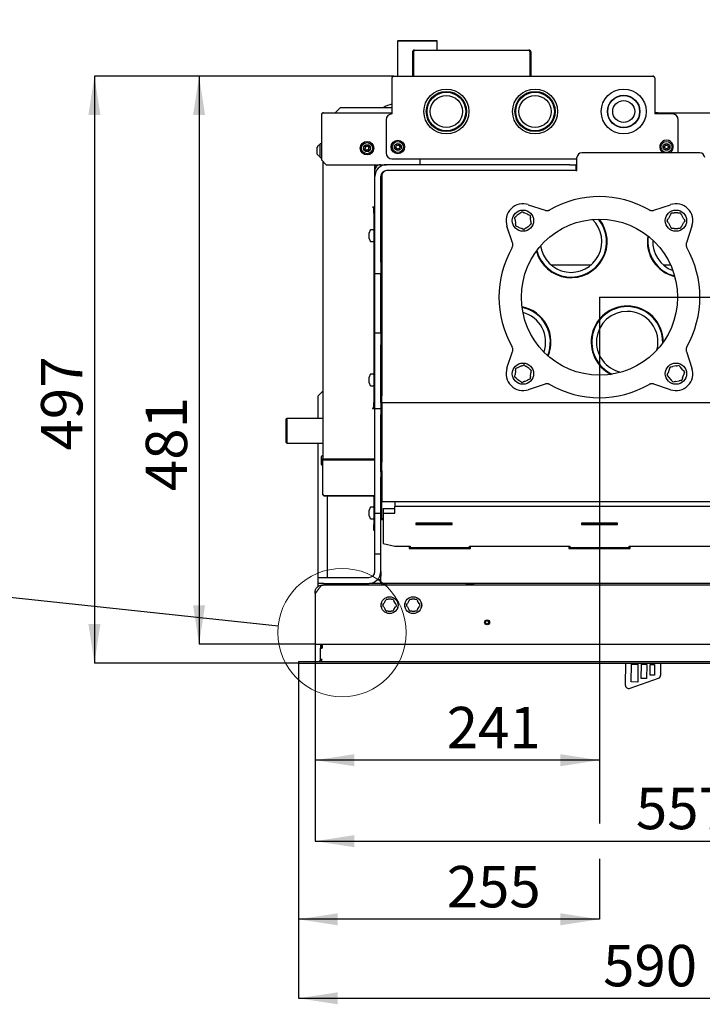
# Model space of a CAD drawing. Units: millimetres. Extents: x 14 to 197, y 12 to 291.
# Drawn here: x 86 to 144, y 19 to 103 of the extents above; entities that cross this region are included whole.
import ezdxf

# ---------------------------------------------------------------- set-up
doc = ezdxf.new("R2010")
doc.units = ezdxf.units.MM
doc.layers.add('SDFV', color=1, linetype='Continuous')
doc.styles.add('SLDTEXTSTYLE0', font='TXT', dxfattribs={"width": 0.605})
doc.dimstyles.new('SLDDIMSTYLE0', dxfattribs={"dimtxt": 3.5, "dimasz": 3.302, "dimexe": 0, "dimexo": 0.0625, "dimgap": 0.875, "dimtad": 1, "dimdec": 1, "dimlfac": 10, "dimrnd": 1e-09, "dimzin": 12, "dimdsep": 46, "dimtxsty": 'SLDTEXTSTYLE0', "dimsah": 1, "dimcen": 0.09, "dimadec": 0, "dimazin": 3, "dimtfac": 1, "dimtdec": 1, "dimtofl": 0, "dimtmove": 0, "dimatfit": 3, "dimfxl": 0, "dimfrac": 2, "dimtolj": 1, "dimtzin": 12, "dimarcsym": 0})
doc.dimstyles.new('SLDDIMSTYLE3', dxfattribs={"dimtxt": 3.5, "dimasz": 3.302, "dimexe": 0, "dimexo": 0.0625, "dimgap": 0.875, "dimtad": 1, "dimdec": 0, "dimlfac": 10, "dimrnd": 1e-09, "dimzin": 12, "dimdsep": 46, "dimtxsty": 'SLDTEXTSTYLE0', "dimsah": 1, "dimcen": 0.09, "dimadec": 0, "dimazin": 3, "dimtfac": 1, "dimtdec": 1, "dimtofl": 0, "dimtmove": 0, "dimatfit": 3, "dimfxl": 0, "dimfrac": 2, "dimtolj": 1, "dimtzin": 12, "dimarcsym": 0})
doc.dimstyles.new('SLDDIMSTYLE5', dxfattribs={"dimtxt": 3.5, "dimasz": 3.302, "dimexe": 0, "dimexo": 0.0625, "dimgap": 0.875, "dimtad": 1, "dimdec": 1, "dimlfac": 10, "dimrnd": 1e-09, "dimzin": 12, "dimdsep": 46, "dimtxsty": 'SLDTEXTSTYLE0', "dimsah": 1, "dimcen": 0.09, "dimadec": 0, "dimazin": 3, "dimtfac": 1, "dimtdec": 1, "dimtmove": 0, "dimatfit": 0, "dimfxl": 0, "dimfrac": 2, "dimtolj": 1, "dimtzin": 12, "dimarcsym": 0})
doc.dimstyles.new('SLDDIMSTYLE6', dxfattribs={"dimtxt": 0.18, "dimasz": 3.302, "dimexe": 0, "dimexo": 0.0625, "dimgap": 0, "dimtad": 0, "dimtih": 1, "dimtoh": 1, "dimdec": 0, "dimrnd": 1e-09, "dimzin": 0, "dimdsep": 46, "dimtxsty": 'Standard', "dimblk1": 'NONE', "dimblk2": 'NONE', "dimsah": 1, "dimcen": 0.09, "dimadec": 0, "dimazin": 0, "dimtfac": 3.302, "dimtdec": 0, "dimtofl": 0, "dimtmove": 0, "dimatfit": 3, "dimldrblk": 'NONE', "dimfxl": 0, "dimfrac": 2, "dimtolj": 1, "dimtzin": 0, "dimarcsym": 0})

# ---------------------------------------------------------------- blocks, each defined once
blk = doc.blocks.new('_D_11')
at = {"layer": 'SDFV', "color": 7}
for p, q in [((175.698, 85.395), (175.698, 102.51)), ((166.527, 85.395), (175.698, 85.395)), ((175.698, 85.395), (175.698, 79.045)), ((134.877, 79.045), (175.698, 79.045)), ((175.698, 79.045), (175.698, 74.745))]:
    blk.add_line(p, q, dxfattribs=at)
for points in [[(175.698, 85.395), (176.206, 88.697), (175.19, 88.697)], [(175.698, 79.045), (175.19, 75.743), (176.206, 75.743)]]:
    blk.add_solid(points, dxfattribs=at)
at = {"layer": 'SDFV', "color": 7, "insert": (171.186, 93.152), "char_height": 3.5, "attachment_point": 1, "rotation": 90, "style": 'SLDTEXTSTYLE0'}
blk.add_mtext('63,5', dxfattribs=at)
blk = doc.blocks.new('_D_12')
at = {"layer": 'SDFV', "color": 1}
for p, q in [((182.099, 86.795), (182.099, 100.64)), ((168.127, 86.795), (182.099, 86.795)), ((182.099, 79.045), (182.099, 86.795)), ((134.877, 79.045), (182.099, 79.045))]:
    blk.add_line(p, q, dxfattribs=at)
for points in [[(182.099, 86.795), (181.591, 83.493), (182.607, 83.493)], [(182.099, 79.045), (182.607, 82.347), (181.591, 82.347)]]:
    blk.add_solid(points, dxfattribs=at)
at = {"layer": 'SDFV', "color": 1, "insert": (177.587, 91.282), "char_height": 3.5, "attachment_point": 1, "rotation": 90, "style": 'SLDTEXTSTYLE0'}
blk.add_mtext('77,5', dxfattribs=at)
blk = doc.blocks.new('_D_15')
at = {"layer": 'SDFV', "color": 7}
for p, q in [((166.527, 54.995), (166.527, 33.042)), ((110.827, 49.695), (110.827, 33.042)), ((110.827, 33.042), (166.527, 33.042))]:
    blk.add_line(p, q, dxfattribs=at)
for points in [[(110.827, 33.042), (114.129, 32.534), (114.129, 33.55)], [(166.527, 33.042), (163.225, 33.55), (163.225, 32.534)]]:
    blk.add_solid(points, dxfattribs=at)
at = {"layer": 'SDFV', "color": 7, "insert": (137.959, 37.554), "char_height": 3.5, "attachment_point": 1, "style": 'SLDTEXTSTYLE0'}
blk.add_mtext('557', dxfattribs=at)
blk = doc.blocks.new('_D_16')
at = {"layer": 'SDFV', "color": 1}
for p, q in [((109.427, 48.095), (109.427, 19.754)), ((168.127, 48.275), (168.127, 19.754)), ((109.427, 19.754), (168.127, 19.754))]:
    blk.add_line(p, q, dxfattribs=at)
for points in [[(109.427, 19.754), (112.729, 19.246), (112.729, 20.262)], [(168.127, 19.754), (164.825, 20.262), (164.825, 19.246)]]:
    blk.add_solid(points, dxfattribs=at)
at = {"layer": 'SDFV', "color": 1, "insert": (135.186, 24.266), "char_height": 3.5, "attachment_point": 1, "style": 'SLDTEXTSTYLE0'}
blk.add_mtext('590', dxfattribs=at)
blk = doc.blocks.new('_D_17')
at = {"layer": 'SDFV', "color": 7}
for p, q in [((117.487, 97.745), (101.011, 97.745)), ((101.011, 97.745), (101.011, 49.695)), ((110.827, 49.695), (101.011, 49.695))]:
    blk.add_line(p, q, dxfattribs=at)
for points in [[(101.011, 97.745), (100.503, 94.443), (101.519, 94.443)], [(101.011, 49.695), (101.519, 52.997), (100.503, 52.997)]]:
    blk.add_solid(points, dxfattribs=at)
at = {"layer": 'SDFV', "color": 7, "insert": (96.499, 62.645), "char_height": 3.5, "attachment_point": 1, "rotation": 90, "style": 'SLDTEXTSTYLE0'}
blk.add_mtext('481', dxfattribs=at)
blk = doc.blocks.new('_D_18')
at = {"layer": 'SDFV', "color": 1}
for p, q in [((117.487, 97.745), (92.158, 97.745)), ((92.158, 97.745), (92.158, 48.095)), ((109.427, 48.095), (92.158, 48.095))]:
    blk.add_line(p, q, dxfattribs=at)
for points in [[(92.158, 97.745), (91.65, 94.443), (92.666, 94.443)], [(92.158, 48.095), (92.666, 51.397), (91.65, 51.397)]]:
    blk.add_solid(points, dxfattribs=at)
at = {"layer": 'SDFV', "color": 1, "insert": (87.646, 66.077), "char_height": 3.5, "attachment_point": 1, "rotation": 90, "style": 'SLDTEXTSTYLE0'}
blk.add_mtext('497', dxfattribs=at)
blk = doc.blocks.new('_D_19')
at = {"layer": 'SDFV', "color": 7}
for p, q in [((134.877, 79.045), (134.877, 39.888)), ((110.827, 49.695), (110.827, 39.888)), ((134.877, 39.888), (110.827, 39.888))]:
    blk.add_line(p, q, dxfattribs=at)
for points in [[(110.827, 39.888), (114.129, 39.38), (114.129, 40.396)], [(134.877, 39.888), (131.575, 40.396), (131.575, 39.38)]]:
    blk.add_solid(points, dxfattribs=at)
at = {"layer": 'SDFV', "color": 7, "insert": (121.956, 44.4), "char_height": 3.5, "attachment_point": 1, "style": 'SLDTEXTSTYLE0'}
blk.add_mtext('241', dxfattribs=at)
blk = doc.blocks.new('_D_20')
at = {"layer": 'SDFV', "color": 1}
for p, q in [((134.877, 79.045), (134.877, 34.542)), ((109.427, 48.095), (109.427, 26.435)), ((134.877, 31.542), (134.877, 26.435)), ((134.877, 26.435), (109.427, 26.435))]:
    blk.add_line(p, q, dxfattribs=at)
for points in [[(109.427, 26.435), (112.729, 25.927), (112.729, 26.943)], [(134.877, 26.435), (131.575, 26.943), (131.575, 25.927)]]:
    blk.add_solid(points, dxfattribs=at)
at = {"layer": 'SDFV', "color": 1, "insert": (121.956, 30.947), "char_height": 3.5, "attachment_point": 1, "style": 'SLDTEXTSTYLE0'}
blk.add_mtext('255', dxfattribs=at)
blk = doc.blocks.new('_None')

msp = doc.modelspace()

# ---------------------------------------------------------------- linework, layer by layer
at = {"color": 7, "linetype": 'Continuous', "lineweight": 25}
for p, q in [((117.842, 100.745), (117.792, 100.695)), ((117.792, 100.695), (117.792, 97.745)), ((121.162, 100.695), (117.792, 100.695)), ((117.842, 100.745), (121.112, 100.745)), ((119.232, 99.945), (128.912, 99.945)), ((121.162, 100.695), (121.112, 100.745)), ((121.162, 99.945), (121.162, 100.695)), ((119.072, 99.785), (119.152, 99.785)), ((119.072, 99.785), (119.072, 97.745)), ((119.152, 99.785), (119.152, 97.745)), ((119.159, 99.785), (119.159, 97.745)), ((128.985, 99.785), (128.985, 97.745)), ((129.072, 99.785), (128.992, 99.785)), ((128.992, 99.785), (128.992, 97.745)), ((129.072, 99.785), (129.072, 97.745)), ((117.327, 97.585), (117.327, 94.545)), ((117.487, 97.745), (139.387, 97.745)), ((139.547, 97.585), (139.547, 94.545)), ((121.127, 96.245), (121.159, 96.245)), ((122.695, 96.245), (122.727, 96.245)), ((128.627, 96.245), (128.659, 96.245)), ((130.195, 96.245), (130.227, 96.245)), ((112.952, 95.07), (112.527, 94.645)), ((117.327, 95.07), (112.952, 95.07)), ((138.109, 95.396), (138.109, 95.447)), ((138.127, 95.363), (138.127, 95.416)), ((111.372, 94.485), (111.372, 90.645)), ((111.532, 94.645), (117.327, 94.645)), ((138.109, 94.043), (138.109, 94.093)), ((138.127, 94.073), (138.127, 94.126)), ((139.802, 94.645), (139.547, 94.645)), ((139.802, 94.565), (139.547, 94.565)), ((141.047, 94.545), (139.547, 94.545)), ((139.802, 94.645), (139.802, 94.545)), ((139.802, 94.645), (148.412, 94.645)), ((116.827, 94.045), (116.827, 91.245)), ((141.547, 91.245), (141.547, 94.045)), ((111.012, 91.16), (111.012, 91.74)), ((111.372, 92.02), (111.242, 92.02)), ((111.242, 90.889), (111.242, 92.02)), ((111.012, 91.15), (111.012, 91.16)), ((111.242, 90.87), (111.242, 90.889)), ((111.242, 90.87), (111.372, 90.87)), ((132.977, 89.745), (132.977, 90.845)), ((143.377, 91.245), (133.377, 91.245)), ((111.772, 90.245), (111.372, 90.645)), ((111.477, 90.54), (111.477, 65.398)), ((111.772, 90.245), (116.877, 90.245)), ((115.877, 89.245), (115.877, 90.245)), ((115.877, 90.209), (116.006, 90.08)), ((116.042, 90.115), (115.912, 90.245)), ((132.377, 90.245), (116.877, 90.245)), ((117.327, 90.745), (132.977, 90.745)), ((119.672, 90.745), (119.672, 90.245)), ((132.377, 90.245), (132.877, 90.245)), ((132.877, 90.245), (132.877, 89.745)), ((132.977, 90.245), (132.877, 90.245)), ((115.877, 82.01), (115.877, 89.245)), ((116.377, 82.01), (116.377, 89.245)), ((116.477, 89.345), (116.477, 70.715)), ((132.377, 89.745), (116.877, 89.745)), ((132.877, 89.745), (132.377, 89.745)), ((132.877, 89.745), (132.977, 89.745)), ((115.877, 86.669), (115.693, 86.669)), ((115.693, 86.645), (115.717, 86.645)), ((115.797, 86.645), (115.717, 86.645)), ((115.797, 86.145), (115.797, 86.645)), ((115.797, 86.645), (115.877, 86.645)), ((116.427, 87.27), (116.377, 87.27)), ((116.427, 86.51), (116.427, 87.27)), ((128.86, 86.867), (130.273, 86.394)), ((139.481, 86.394), (140.894, 86.867)), ((115.797, 86.145), (115.797, 70.145)), ((128.139, 86.126), (127.895, 85.943)), ((128.802, 86.053), (128.522, 86.172)), ((140.86, 85.972), (140.708, 85.708)), ((141.499, 86.165), (141.195, 86.165)), ((141.986, 85.708), (141.834, 85.972)), ((127.528, 83.649), (127.054, 85.061)), ((127.743, 85.588), (127.78, 85.286)), ((128.012, 84.977), (128.292, 84.857)), ((128.675, 84.903), (128.919, 85.086)), ((129.071, 85.441), (129.034, 85.744)), ((140.708, 85.322), (140.86, 85.058)), ((141.834, 85.058), (141.986, 85.322)), ((142.7, 85.061), (142.226, 83.649)), ((115.484, 84.703), (115.397, 84.485)), ((115.397, 84.477), (115.397, 84.485)), ((115.397, 84.31), (115.397, 84.477)), ((115.397, 84.078), (115.397, 84.31)), ((115.747, 84.735), (115.531, 84.735)), ((116.477, 84.481), (116.377, 84.483)), ((141.195, 84.865), (141.499, 84.865)), ((115.397, 84.005), (115.397, 84.078)), ((115.397, 84.005), (115.484, 83.786)), ((115.531, 83.755), (115.747, 83.755)), ((116.377, 84.006), (116.477, 84.008)), ((115.877, 81.01), (115.877, 82.01)), ((116.377, 82.197), (116.477, 82.197)), ((116.377, 82.01), (116.377, 81.01)), ((116.377, 81.826), (116.477, 81.826)), ((130.137, 81.789), (130.202, 81.789)), ((130.764, 81.789), (134.19, 81.789)), ((134.752, 81.789), (134.817, 81.789)), ((139.637, 81.789), (139.702, 81.789)), ((140.264, 81.789), (140.88, 81.789)), ((116.377, 81.01), (115.877, 81.01)), ((115.877, 79.51), (115.877, 81.01)), ((116.377, 79.51), (116.377, 81.01)), ((115.877, 77.51), (115.877, 79.51)), ((116.377, 77.51), (116.377, 79.51)), ((115.877, 76.01), (115.877, 77.51)), ((116.377, 76.01), (116.377, 77.51)), ((116.377, 76.01), (115.877, 76.01)), ((115.877, 75.01), (115.877, 76.01)), ((116.377, 76.01), (116.377, 75.01)), ((115.877, 70.109), (115.877, 75.01)), ((116.377, 70.109), (116.377, 75.01)), ((127.054, 73.028), (127.528, 74.44)), ((142.226, 74.44), (142.7, 73.028)), ((115.484, 72.503), (115.397, 72.285)), ((115.747, 72.535), (115.531, 72.535)), ((127.779, 72.802), (127.744, 72.499)), ((128.29, 73.232), (128.01, 73.111)), ((128.918, 73.005), (128.673, 73.187)), ((129.035, 72.348), (129.07, 72.65)), ((140.783, 72.932), (140.683, 72.644)), ((141.374, 73.242), (141.075, 73.184)), ((141.938, 72.885), (141.739, 73.115)), ((141.911, 72.218), (142.011, 72.505)), ((115.397, 72.277), (115.397, 72.285)), ((115.397, 72.11), (115.397, 72.277)), ((115.397, 71.878), (115.397, 72.11)), ((115.397, 71.805), (115.397, 71.878)), ((115.397, 71.805), (115.484, 71.586)), ((116.477, 72.281), (116.377, 72.283)), ((116.377, 71.806), (116.477, 71.808)), ((127.897, 72.144), (128.141, 71.962)), ((128.524, 71.917), (128.804, 72.038)), ((130.273, 71.695), (128.86, 71.222)), ((140.894, 71.222), (139.481, 71.695)), ((140.756, 72.265), (140.955, 72.034)), ((141.32, 71.908), (141.619, 71.965)), ((111.477, 71.095), (111.052, 70.67)), ((115.531, 71.555), (115.747, 71.555)), ((116.477, 71.545), (116.377, 71.545)), ((111.052, 70.67), (111.052, 68.795)), ((115.797, 69.645), (115.797, 70.145)), ((115.877, 69.609), (115.877, 70.109)), ((116.377, 70.109), (116.377, 69.609)), ((116.477, 70.115), (116.477, 70.715)), ((153.277, 70.115), (116.477, 70.115)), ((116.477, 70.115), (116.477, 65.088)), ((115.717, 69.645), (115.693, 69.645)), ((115.693, 69.621), (115.877, 69.621)), ((115.717, 69.645), (115.797, 69.645)), ((115.877, 69.645), (115.797, 69.645)), ((116.377, 69.609), (115.877, 69.609)), ((115.877, 69.109), (115.877, 69.609)), ((116.377, 69.609), (116.377, 69.109)), ((108.427, 68.795), (108.377, 68.745)), ((108.377, 66.745), (108.377, 68.745)), ((111.477, 68.795), (108.427, 68.795)), ((108.427, 68.795), (108.427, 66.695)), ((115.877, 64.277), (115.877, 69.109)), ((116.377, 64.277), (116.377, 69.109)), ((108.377, 66.745), (108.427, 66.695)), ((108.427, 66.695), (111.477, 66.695)), ((111.052, 66.695), (111.052, 54.56)), ((111.377, 65.446), (111.377, 65.573)), ((111.377, 64.903), (111.377, 65.446)), ((111.477, 65.663), (111.467, 65.663)), ((111.477, 62.398), (111.477, 65.398)), ((111.557, 65.369), (111.557, 65.341)), ((111.557, 65.341), (111.59, 65.341)), ((111.557, 65.338), (111.557, 65.341)), ((111.637, 65.354), (115.877, 65.354)), ((111.637, 65.346), (111.637, 65.274)), ((115.877, 65.346), (111.637, 65.346)), ((115.877, 65.274), (111.637, 65.274)), ((113.557, 65.354), (113.557, 65.346)), ((113.877, 65.346), (113.877, 65.354)), ((116.477, 64.363), (116.477, 65.088)), ((111.467, 64.813), (111.477, 64.813)), ((115.877, 63.824), (115.877, 64.277)), ((116.377, 64.277), (116.377, 63.824)), ((116.477, 64.363), (116.477, 61.82)), ((115.877, 60.8), (115.877, 63.824)), ((116.377, 63.945), (116.477, 63.945)), ((116.377, 60.8), (116.377, 63.824)), ((116.477, 63.355), (116.377, 63.355)), ((111.637, 62.248), (115.877, 62.248)), ((111.637, 62.248), (111.637, 62.238)), ((115.877, 62.238), (111.637, 62.238)), ((111.877, 55.345), (111.877, 62.238)), ((115.797, 62.158), (115.797, 59.818)), ((116.477, 61.745), (116.477, 61.82)), ((153.277, 61.745), (116.477, 61.745)), ((116.477, 60.305), (116.477, 61.745)), ((117.577, 61.745), (117.577, 61.355)), ((115.484, 61.258), (115.397, 61.04)), ((115.397, 61.032), (115.397, 61.04)), ((115.397, 60.865), (115.397, 61.032)), ((115.397, 60.633), (115.397, 60.865)), ((115.747, 61.29), (115.531, 61.29)), ((115.877, 60.754), (115.877, 60.8)), ((116.477, 61.036), (116.377, 61.038)), ((116.377, 60.8), (116.377, 60.754)), ((116.577, 61.182), (116.577, 60.792)), ((116.577, 61.182), (117.577, 61.182)), ((116.577, 60.792), (116.577, 58.206)), ((116.577, 60.792), (117.577, 60.792)), ((117.577, 60.792), (117.577, 61.355)), ((152.177, 61.355), (117.577, 61.355)), ((115.397, 60.56), (115.397, 60.633)), ((115.397, 60.56), (115.484, 60.341)), ((115.531, 60.31), (115.747, 60.31)), ((116.377, 60.754), (115.877, 60.754)), ((115.877, 57.345), (115.877, 60.754)), ((116.377, 57.345), (116.377, 60.754)), ((116.377, 60.561), (116.477, 60.563)), ((116.577, 60.305), (116.477, 60.305)), ((116.477, 60.305), (116.477, 60.215)), ((116.577, 60.215), (116.477, 60.215)), ((115.797, 59.318), (115.797, 59.818)), ((115.877, 59.318), (115.797, 59.318)), ((122.407, 59.922), (119.347, 59.922)), ((119.347, 59.922), (119.347, 59.818)), ((119.347, 59.818), (122.407, 59.818)), ((119.377, 59.915), (119.377, 59.922)), ((122.377, 59.915), (119.377, 59.915)), ((119.377, 59.915), (119.377, 59.825)), ((122.377, 59.825), (119.377, 59.825)), ((122.377, 59.922), (122.377, 59.915)), ((122.377, 59.915), (122.377, 59.825)), ((122.407, 59.818), (122.407, 59.922)), ((136.407, 59.922), (133.347, 59.922)), ((133.347, 59.922), (133.347, 59.818)), ((133.347, 59.818), (136.407, 59.818)), ((133.377, 59.915), (133.377, 59.922)), ((136.377, 59.915), (133.377, 59.915)), ((133.377, 59.915), (133.377, 59.825)), ((136.377, 59.825), (133.377, 59.825)), ((136.377, 59.922), (136.377, 59.915)), ((136.377, 59.915), (136.377, 59.825)), ((136.407, 59.818), (136.407, 59.922)), ((116.577, 58.206), (117.577, 57.981)), ((117.577, 57.981), (118.877, 57.981)), ((118.777, 57.981), (118.777, 57.795)), ((118.777, 57.795), (123.977, 57.795)), ((118.877, 57.981), (118.877, 57.868)), ((118.877, 57.868), (123.877, 57.868)), ((123.877, 57.981), (132.377, 57.981)), ((123.877, 57.868), (123.877, 57.981)), ((123.977, 57.795), (123.977, 57.981)), ((132.277, 57.981), (132.277, 57.795)), ((132.277, 57.795), (137.477, 57.795)), ((132.377, 57.981), (132.377, 57.868)), ((132.377, 57.868), (137.377, 57.868)), ((137.377, 57.981), (145.877, 57.981)), ((137.377, 57.868), (137.377, 57.981)), ((137.477, 57.795), (137.477, 57.981)), ((115.877, 57.345), (116.377, 57.345)), ((115.877, 55.845), (115.877, 57.345)), ((116.377, 55.845), (116.377, 57.345)), ((116.377, 55.845), (116.377, 55.445)), ((111.077, 54.845), (111.077, 55.345)), ((111.077, 55.345), (111.577, 55.345)), ((111.577, 55.345), (115.377, 55.345)), ((116.377, 55.145), (116.091, 55.145)), ((116.377, 54.845), (116.377, 55.445)), ((111.577, 54.845), (111.077, 54.845)), ((111.392, 54.694), (111.427, 54.695)), ((111.394, 54.653), (111.392, 54.694)), ((111.427, 54.695), (111.427, 54.67)), ((111.427, 54.695), (111.507, 54.695)), ((161.227, 54.695), (111.507, 54.695)), ((111.577, 54.845), (115.377, 54.845)), ((115.427, 54.846), (115.427, 54.845)), ((116.377, 54.845), (115.427, 54.845)), ((160.777, 54.845), (116.377, 54.845)), ((123.627, 54.765), (123.557, 54.695)), ((123.627, 54.845), (123.627, 54.765)), ((124.227, 54.765), (123.627, 54.765)), ((124.227, 54.765), (124.227, 54.845)), ((124.297, 54.695), (124.227, 54.765)), ((110.934, 54.095), (110.827, 53.975)), ((110.827, 53.975), (110.827, 54.095)), ((110.934, 54.095), (110.827, 54.095)), ((110.827, 53.975), (110.827, 49.695)), ((116.761, 53.36), (116.627, 53.129)), ((116.853, 53.495), (116.994, 53.495)), ((117.26, 53.495), (116.994, 53.495)), ((117.423, 53.482), (117.494, 53.36)), ((117.627, 53.129), (117.494, 53.36)), ((118.761, 53.36), (118.627, 53.129)), ((118.853, 53.495), (118.994, 53.495)), ((119.26, 53.495), (118.994, 53.495)), ((119.423, 53.482), (119.494, 53.36)), ((119.627, 53.129), (119.494, 53.36)), ((116.557, 53.007), (116.627, 53.129)), ((116.627, 52.86), (116.761, 52.629)), ((116.831, 52.507), (116.761, 52.629)), ((116.994, 52.495), (117.26, 52.495)), ((117.401, 52.495), (117.26, 52.495)), ((117.494, 52.629), (117.627, 52.86)), ((117.697, 52.982), (117.627, 52.86)), ((118.557, 53.007), (118.627, 53.129)), ((118.627, 52.86), (118.761, 52.629)), ((118.831, 52.507), (118.761, 52.629)), ((118.994, 52.495), (119.26, 52.495)), ((119.401, 52.495), (119.26, 52.495)), ((119.494, 52.629), (119.627, 52.86)), ((119.697, 52.982), (119.627, 52.86)), ((110.827, 49.695), (161.227, 49.695)), ((137.078, 48.095), (137.061, 46.259)), ((137.564, 46.504), (137.577, 48.004)), ((137.577, 48.004), (138.127, 47.999)), ((138.127, 47.999), (138.114, 46.499)), ((138.416, 46.796), (138.427, 47.996)), ((138.427, 47.996), (138.877, 47.992)), ((138.877, 47.992), (138.866, 46.792)), ((139.169, 47.089), (139.177, 47.989)), ((139.177, 47.989), (139.527, 47.986)), ((139.527, 47.986), (139.519, 47.086)), ((140.069, 47.104), (140.078, 48.095)), ((137.461, 45.973), (139.869, 46.824)), ((138.866, 46.792), (138.416, 46.796)), ((139.519, 47.086), (139.169, 47.089)), ((138.114, 46.499), (137.564, 46.504))]:
    msp.add_line(p, q, dxfattribs=at)
for centre, radius in [((121.927, 94.745), 1.9), ((129.427, 94.745), 1.9), ((136.927, 94.745), 1.9), ((121.927, 94.745), 1.7), ((121.927, 94.745), 1.685), ((121.927, 94.745), 1.635), ((121.927, 94.745), 1.36), ((129.427, 94.745), 1.7), ((129.427, 94.745), 1.685), ((129.427, 94.745), 1.635), ((129.427, 94.745), 1.36), ((136.927, 94.745), 1.375), ((136.927, 94.745), 1.35), ((136.927, 94.745), 0.93), ((115.217, 91.645), 0.575), ((115.217, 91.645), 0.47), ((115.217, 91.645), 0.295), ((117.822, 91.745), 0.575), ((117.822, 91.745), 0.47), ((117.822, 91.745), 0.295), ((140.547, 91.745), 0.47), ((140.547, 91.745), 0.295), ((128.407, 85.515), 0.9), ((141.347, 85.515), 0.9), ((134.877, 79.045), 6.6), ((128.407, 72.575), 0.9), ((141.347, 72.575), 0.9), ((117.127, 52.995), 0.71), ((119.127, 52.995), 0.71), ((125.377, 51.545), 0.21), ((125.377, 51.545), 0.15), ((125.377, 51.545), 0.14)]:
    msp.add_circle(centre, radius, dxfattribs=at)
at = {"color": 7, "linetype": 'Continuous', "lineweight": 18}
msp.add_circle((113.103, 50.679), 5.428, dxfattribs=at)
at = {"color": 7, "linetype": 'Continuous', "lineweight": 25}
for centre, radius, start, end in [((118.352, 91.77), 3.75, 105.86272, 118.35764), ((117.327, 94.045), 0.5, 90, 180), ((141.047, 94.045), 0.5, 0, 90), ((111.242, 91.676), 0.239, 90, 164.5328), ((115.028, 91.599), 0.0301, 103.47607, 283.47607), ((115.001, 91.709), 0.0824, 283.47607, 43.47607), ((115.083, 91.786), 0.0301, 43.47607, 223.47607), ((115.165, 91.863), 0.0824, 223.47607, 343.47607), ((115.272, 91.831), 0.0301, 343.47607, 163.47607), ((115.38, 91.799), 0.0824, 163.47607, 283.47607), ((115.433, 91.581), 0.0824, 103.47607, 223.47607), ((115.407, 91.69), 0.0301, 283.47607, 103.47607), ((117.628, 91.724), 0.0301, 96.18627, 276.18627), ((117.616, 91.835), 0.0824, 276.18627, 36.18627), ((117.64, 91.612), 0.0824, 336.18627, 96.18627), ((117.707, 91.902), 0.0301, 36.18627, 216.18627), ((117.798, 91.968), 0.0824, 216.18627, 336.18627), ((117.846, 91.521), 0.0824, 36.18627, 156.18627), ((117.901, 91.923), 0.0301, 336.18627, 156.18627), ((117.937, 91.587), 0.0301, 216.18627, 36.18627), ((118.004, 91.877), 0.0824, 156.18627, 276.18627), ((118.028, 91.654), 0.0824, 96.18627, 216.18627), ((118.016, 91.766), 0.0301, 276.18627, 96.18627), ((140.547, 91.745), 0.575, 299.59185, 240.40815), ((140.352, 91.739), 0.0301, 91.62342, 271.62342), ((140.349, 91.852), 0.0824, 271.62342, 31.62342), ((140.355, 91.627), 0.0824, 331.62342, 91.62342), ((140.445, 91.911), 0.0301, 31.62342, 211.62342), ((140.541, 91.97), 0.0824, 211.62342, 331.62342), ((140.553, 91.52), 0.0824, 31.62342, 151.62342), ((140.64, 91.916), 0.0301, 331.62342, 151.62342), ((140.649, 91.579), 0.0301, 211.62342, 31.62342), ((140.739, 91.863), 0.0824, 151.62342, 271.62342), ((140.745, 91.638), 0.0824, 91.62342, 211.62342), ((140.742, 91.75), 0.0301, 271.62342, 91.62342), ((111.242, 91.213), 0.239, 195.4672, 270), ((115.054, 91.49), 0.0824, 343.47607, 103.47607), ((115.162, 91.458), 0.0301, 163.47607, 343.47607), ((115.269, 91.426), 0.0824, 43.47607, 163.47607), ((115.351, 91.503), 0.0301, 223.47607, 43.47607), ((117.327, 91.245), 0.5, 180, 270), ((117.743, 91.566), 0.0301, 156.18627, 336.18627), ((133.377, 90.845), 0.4, 90, 180), ((140.454, 91.573), 0.0301, 151.62342, 331.62342), ((143.377, 90.845), 0.4, 0, 90), ((116.877, 89.245), 1, 90, 180), ((116.377, 89.745), 0.5, 137.86598, 180), ((116.377, 89.745), 0.5, 90, 132.13402), ((116.877, 89.245), 0.5, 90, 180), ((116.877, 89.345), 0.4, 90, 180), ((134.877, 79.045), 8.5, 60.3757, 119.6243), ((115.693, 86.657), 0.012, 90, 270), ((128.407, 85.515), 1.427, 71.47103, 198.52897), ((141.347, 85.515), 1.427, 341.47103, 108.52897), ((116.677, 86.345), 0.3, 131.81031, 180), ((127.743, 85.798), 0.025, 126.8699, 186.8699), ((128.321, 86.231), 0.025, 66.8699, 126.8699), ((128.984, 85.948), 0.025, 6.8699, 66.8699), ((140.986, 86.14), 0.025, 90, 150), ((141.708, 86.14), 0.025, 30, 90), ((127.83, 85.082), 0.025, 186.8699, 246.8699), ((129.071, 85.231), 0.025, 306.8699, 6.8699), ((132.477, 83.745), 3.05, 195.56961, 38.53158), ((132.477, 83.745), 3, 194.81608, 39.28511), ((132.477, 83.745), 2.6, 188.0158, 46.08539), ((140.625, 85.515), 0.025, 150, 210), ((142.069, 85.515), 0.025, 330, 30), ((115.531, 84.685), 0.05, 90, 158.19859), ((115.747, 84.685), 0.05, 0, 90), ((128.493, 84.798), 0.025, 246.8699, 306.8699), ((141.977, 83.745), 3.05, 170.91956, 256.08732), ((141.977, 83.745), 3, 171.46004, 255.54683), ((140.986, 84.89), 0.025, 210, 270), ((141.708, 84.89), 0.025, 270, 330), ((115.531, 83.805), 0.05, 201.80141, 270), ((115.747, 83.805), 0.05, 270, 0), ((141.977, 83.745), 2.6, 177.23929, 249.76759), ((134.877, 79.045), 8.5, 150.3757, 209.6243), ((134.877, 79.045), 8.5, 330.3757, 29.6243), ((137.227, 75.245), 3.05, 90, 243.36822), ((137.227, 75.245), 3.05, 0.09882, 90), ((127.727, 75.245), 3.05, 337.3207, 78.65778), ((127.727, 75.245), 3, 337.64269, 78.33578), ((127.727, 75.245), 2.6, 341.07699, 74.90148), ((137.227, 75.245), 3, 90, 244.7259), ((137.227, 75.245), 2.6, 90, 258.1786), ((137.227, 75.245), 3, 358.74114, 90), ((137.227, 75.245), 2.6, 345.28844, 90), ((128.491, 73.291), 0.025, 53.31178, 113.31178), ((141.584, 73.256), 0.025, 40.86263, 100.86263), ((115.531, 72.485), 0.05, 90, 158.19859), ((115.747, 72.485), 0.05, 360, 90), ((128.407, 72.575), 1.427, 161.47103, 288.52897), ((127.828, 73.006), 0.025, 113.31178, 173.31178), ((129.07, 72.86), 0.025, 353.31178, 53.31178), ((140.638, 72.439), 0.025, 160.86263, 220.86263), ((140.875, 73.12), 0.025, 100.86263, 160.86263), ((141.347, 72.575), 1.427, 251.47103, 18.52897), ((142.056, 72.711), 0.025, 340.86263, 40.86263), ((127.744, 72.289), 0.025, 173.31178, 233.31178), ((128.323, 71.858), 0.025, 233.31178, 293.31178), ((128.986, 72.143), 0.025, 293.31178, 353.31178), ((134.877, 79.045), 8.5, 240.3757, 299.6243), ((141.11, 71.893), 0.025, 220.86263, 280.86263), ((141.819, 72.029), 0.025, 280.86263, 340.86263), ((115.531, 71.605), 0.05, 201.80141, 270), ((115.747, 71.605), 0.05, 270, 0), ((115.693, 69.633), 0.012, 90, 270), ((111.467, 65.573), 0.09, 90, 180), ((111.467, 64.903), 0.09, 180, 270), ((115.717, 62.158), 0.08, 0, 90), ((115.717, 62.158), 0.16, 360, 30), ((115.531, 61.24), 0.05, 90, 158.19859), ((115.747, 61.24), 0.05, 0, 90), ((115.531, 60.36), 0.05, 201.80141, 270), ((115.747, 60.36), 0.05, 270, 0), ((115.377, 55.845), 0.5, 270, 0), ((115.377, 55.845), 1, 270, 0), ((116.277, 54.995), 0.3, 270, 330), ((116.277, 54.995), 0.6, 330, 345.52249), ((116.853, 53.47), 0.025, 90, 150), ((117.401, 53.47), 0.025, 30, 90), ((118.853, 53.47), 0.025, 90, 150), ((119.401, 53.47), 0.025, 30, 90), ((116.702, 52.995), 0.325, 142.05462, 217.94538), ((116.579, 52.995), 0.025, 150, 210), ((116.853, 52.52), 0.025, 210, 270), ((117.401, 52.52), 0.025, 270, 330), ((117.676, 52.995), 0.025, 330, 30), ((117.552, 52.995), 0.325, 322.05462, 37.94538), ((118.702, 52.995), 0.325, 142.05462, 217.94538), ((118.579, 52.995), 0.025, 150, 210), ((118.853, 52.52), 0.025, 210, 270), ((119.401, 52.52), 0.025, 270, 330), ((119.676, 52.995), 0.025, 330, 30), ((119.552, 52.995), 0.325, 322.05462, 37.94538), ((139.769, 47.107), 0.3, 289.46849, 359.46849), ((137.361, 46.256), 0.3, 179.46849, 289.46849)]:
    msp.add_arc(centre, radius, start, end, dxfattribs=at)
for points, knots in [([(119.232, 99.945), (119.213, 99.943), (119.176, 99.939), (119.126, 99.909), (119.09, 99.865), (119.074, 99.821), (119.073, 99.793), (119.072, 99.785)], [0, 0, 0, 0, 0.2235758, 0.4471839, 0.6707921, 0.8944002, 1, 1, 1, 1]), ([(119.159, 99.785), (119.165, 99.803), (119.175, 99.841), (119.192, 99.89), (119.208, 99.926), (119.222, 99.943), (119.23, 99.944), (119.232, 99.945)], [0, 0, 0, 0, 0.223576, 0.447184, 0.670792, 0.8944, 1, 1, 1, 1]), ([(128.912, 99.945), (128.918, 99.943), (128.928, 99.939), (128.945, 99.909), (128.961, 99.865), (128.974, 99.821), (128.982, 99.793), (128.985, 99.785)], [0, 0, 0, 0, 0.223576, 0.447184, 0.670792, 0.8944, 1, 1, 1, 1]), ([(129.072, 99.785), (129.07, 99.803), (129.066, 99.841), (129.036, 99.89), (128.993, 99.926), (128.948, 99.943), (128.921, 99.944), (128.912, 99.945)], [0, 0, 0, 0, 0.223576, 0.447184, 0.670792, 0.8944, 1, 1, 1, 1]), ([(119.176, 99.841), (119.175, 99.84), (119.165, 99.833), (119.155, 99.813), (119.153, 99.794), (119.152, 99.785)], [0, 0, 0, 0, 0.058303, 0.55702, 1, 1, 1, 1]), ([(128.992, 99.785), (128.991, 99.797), (128.988, 99.818), (128.974, 99.834), (128.968, 99.841)], [0, 0, 0, 0, 0.563084, 1, 1, 1, 1]), ([(117.487, 97.745), (117.469, 97.743), (117.432, 97.739), (117.383, 97.71), (117.346, 97.667), (117.329, 97.623), (117.328, 97.594), (117.327, 97.585)], [0, 0, 0, 0, 0.220743, 0.441506, 0.662269, 0.883032, 1, 1, 1, 1]), ([(139.547, 97.585), (139.545, 97.603), (139.541, 97.64), (139.512, 97.689), (139.47, 97.725), (139.425, 97.743), (139.397, 97.744), (139.387, 97.745)], [0, 0, 0, 0, 0.220743, 0.441506, 0.662269, 0.883032, 1, 1, 1, 1]), ([(111.372, 94.485), (111.386, 94.506), (111.413, 94.549), (111.454, 94.602), (111.493, 94.638), (111.52, 94.642), (111.532, 94.645)], [0, 0, 0, 0, 0.2546509, 0.5095426, 0.7644355, 1, 1, 1, 1]), ([(127.743, 85.588), (127.742, 85.6), (127.734, 85.67), (127.725, 85.738), (127.719, 85.795)], [0, 0, 0, 0, 0.166177, 1, 1, 1, 1]), ([(127.728, 85.818), (127.775, 85.853), (127.83, 85.894), (127.886, 85.936), (127.895, 85.943)], [0, 0, 0, 0, 0.837235, 1, 1, 1, 1]), ([(128.139, 86.126), (128.148, 86.133), (128.205, 86.175), (128.26, 86.217), (128.306, 86.251)], [0, 0, 0, 0, 0.1691943, 1, 1, 1, 1]), ([(128.331, 86.254), (128.383, 86.232), (128.447, 86.204), (128.512, 86.177), (128.522, 86.172)], [0, 0, 0, 0, 0.834945, 1, 1, 1, 1]), ([(128.802, 86.053), (128.813, 86.048), (128.878, 86.02), (128.941, 85.993), (128.994, 85.971)], [0, 0, 0, 0, 0.166177, 1, 1, 1, 1]), ([(129.009, 85.951), (129.016, 85.894), (129.024, 85.825), (129.033, 85.755), (129.034, 85.744)], [0, 0, 0, 0, 0.834945, 1, 1, 1, 1]), ([(130.273, 86.394), (130.299, 86.387), (130.353, 86.371), (130.436, 86.366), (130.519, 86.374), (130.601, 86.396), (130.651, 86.421), (130.675, 86.434)], [0, 0, 0, 0, 0.197109, 0.399938, 0.597044, 0.799829, 1, 1, 1, 1]), ([(139.079, 86.434), (139.103, 86.421), (139.153, 86.396), (139.235, 86.374), (139.319, 86.366), (139.402, 86.372), (139.455, 86.387), (139.481, 86.394)], [0, 0, 0, 0, 0.198589, 0.402914, 0.601516, 0.805957, 1, 1, 1, 1]), ([(140.86, 85.972), (140.866, 85.982), (140.901, 86.043), (140.936, 86.102), (140.965, 86.152)], [0, 0, 0, 0, 0.166177, 1, 1, 1, 1]), ([(140.986, 86.165), (141.044, 86.165), (141.113, 86.165), (141.183, 86.165), (141.195, 86.165)], [0, 0, 0, 0, 0.837235, 1, 1, 1, 1]), ([(141.499, 86.165), (141.511, 86.165), (141.582, 86.165), (141.651, 86.165), (141.708, 86.165)], [0, 0, 0, 0, 0.169194, 1, 1, 1, 1]), ([(141.73, 86.152), (141.758, 86.102), (141.793, 86.043), (141.828, 85.982), (141.834, 85.972)], [0, 0, 0, 0, 0.834945, 1, 1, 1, 1]), ([(127.805, 85.079), (127.798, 85.136), (127.79, 85.204), (127.781, 85.274), (127.78, 85.286)], [0, 0, 0, 0, 0.834945, 1, 1, 1, 1]), ([(128.012, 84.977), (128.001, 84.981), (127.936, 85.009), (127.873, 85.036), (127.82, 85.059)], [0, 0, 0, 0, 0.166177, 1, 1, 1, 1]), ([(129.086, 85.211), (129.04, 85.177), (128.985, 85.135), (128.928, 85.093), (128.919, 85.086)], [0, 0, 0, 0, 0.830806, 1, 1, 1, 1]), ([(129.071, 85.441), (129.072, 85.43), (129.08, 85.36), (129.089, 85.291), (129.096, 85.234)], [0, 0, 0, 0, 0.166177, 1, 1, 1, 1]), ([(140.604, 85.527), (140.633, 85.577), (140.667, 85.637), (140.702, 85.698), (140.708, 85.708)], [0, 0, 0, 0, 0.834945, 1, 1, 1, 1]), ([(140.708, 85.322), (140.702, 85.332), (140.667, 85.393), (140.632, 85.452), (140.604, 85.502)], [0, 0, 0, 0, 0.166177, 1, 1, 1, 1]), ([(140.965, 84.877), (140.936, 84.927), (140.901, 84.987), (140.866, 85.048), (140.86, 85.058)], [0, 0, 0, 0, 0.834945, 1, 1, 1, 1]), ([(141.834, 85.058), (141.828, 85.048), (141.793, 84.987), (141.758, 84.927), (141.73, 84.877)], [0, 0, 0, 0, 0.166177, 1, 1, 1, 1]), ([(141.986, 85.708), (141.992, 85.698), (142.027, 85.637), (142.062, 85.577), (142.09, 85.527)], [0, 0, 0, 0, 0.166177, 1, 1, 1, 1]), ([(142.09, 85.502), (142.062, 85.452), (142.027, 85.393), (141.992, 85.332), (141.986, 85.322)], [0, 0, 0, 0, 0.834945, 1, 1, 1, 1]), ([(128.484, 84.775), (128.431, 84.798), (128.367, 84.825), (128.303, 84.852), (128.292, 84.857)], [0, 0, 0, 0, 0.834945, 1, 1, 1, 1]), ([(128.675, 84.903), (128.666, 84.896), (128.61, 84.854), (128.555, 84.813), (128.508, 84.778)], [0, 0, 0, 0, 0.162765, 1, 1, 1, 1]), ([(141.195, 84.865), (141.183, 84.865), (141.113, 84.865), (141.044, 84.865), (140.986, 84.865)], [0, 0, 0, 0, 0.162765, 1, 1, 1, 1]), ([(141.708, 84.865), (141.651, 84.865), (141.582, 84.865), (141.511, 84.865), (141.499, 84.865)], [0, 0, 0, 0, 0.830806, 1, 1, 1, 1]), ([(127.488, 83.246), (127.501, 83.271), (127.526, 83.321), (127.547, 83.402), (127.555, 83.486), (127.55, 83.57), (127.535, 83.623), (127.528, 83.649)], [0, 0, 0, 0, 0.198589, 0.402914, 0.601516, 0.805957, 1, 1, 1, 1]), ([(142.226, 83.649), (142.219, 83.622), (142.204, 83.569), (142.199, 83.486), (142.207, 83.402), (142.228, 83.321), (142.253, 83.271), (142.266, 83.246)], [0, 0, 0, 0, 0.197109, 0.399938, 0.597044, 0.799829, 1, 1, 1, 1]), ([(127.528, 74.44), (127.535, 74.467), (127.55, 74.52), (127.555, 74.604), (127.547, 74.687), (127.526, 74.768), (127.501, 74.818), (127.488, 74.843)], [0, 0, 0, 0, 0.197109, 0.399938, 0.597044, 0.799829, 1, 1, 1, 1]), ([(142.266, 74.843), (142.254, 74.818), (142.228, 74.768), (142.207, 74.687), (142.199, 74.603), (142.204, 74.52), (142.219, 74.466), (142.226, 74.44)], [0, 0, 0, 0, 0.198589, 0.402914, 0.601516, 0.805957, 1, 1, 1, 1]), ([(128.29, 73.232), (128.301, 73.237), (128.365, 73.264), (128.429, 73.292), (128.481, 73.314)], [0, 0, 0, 0, 0.169194, 1, 1, 1, 1]), ([(128.506, 73.311), (128.552, 73.277), (128.607, 73.236), (128.664, 73.194), (128.673, 73.187)], [0, 0, 0, 0, 0.834945, 1, 1, 1, 1]), ([(141.374, 73.242), (141.386, 73.244), (141.455, 73.257), (141.523, 73.27), (141.579, 73.281)], [0, 0, 0, 0, 0.169194, 1, 1, 1, 1]), ([(141.603, 73.273), (141.64, 73.229), (141.685, 73.177), (141.731, 73.124), (141.739, 73.115)], [0, 0, 0, 0, 0.834945, 1, 1, 1, 1]), ([(127.719, 72.292), (127.726, 72.349), (127.734, 72.417), (127.742, 72.487), (127.744, 72.499)], [0, 0, 0, 0, 0.834945, 1, 1, 1, 1]), ([(127.779, 72.802), (127.781, 72.813), (127.789, 72.883), (127.797, 72.952), (127.803, 73.009)], [0, 0, 0, 0, 0.166177, 1, 1, 1, 1]), ([(127.818, 73.029), (127.871, 73.052), (127.935, 73.079), (127.999, 73.107), (128.01, 73.111)], [0, 0, 0, 0, 0.837235, 1, 1, 1, 1]), ([(128.918, 73.005), (128.927, 72.998), (128.983, 72.956), (129.039, 72.915), (129.085, 72.88)], [0, 0, 0, 0, 0.1661767, 1, 1, 1, 1]), ([(129.095, 72.857), (129.088, 72.8), (129.08, 72.732), (129.072, 72.662), (129.07, 72.65)], [0, 0, 0, 0, 0.834945, 1, 1, 1, 1]), ([(140.615, 72.447), (140.634, 72.501), (140.656, 72.566), (140.679, 72.633), (140.683, 72.644)], [0, 0, 0, 0, 0.834945, 1, 1, 1, 1]), ([(140.783, 72.932), (140.787, 72.943), (140.81, 73.009), (140.832, 73.074), (140.851, 73.129)], [0, 0, 0, 0, 0.166177, 1, 1, 1, 1]), ([(140.87, 73.145), (140.927, 73.156), (140.995, 73.169), (141.064, 73.182), (141.075, 73.184)], [0, 0, 0, 0, 0.837235, 1, 1, 1, 1]), ([(141.938, 72.885), (141.946, 72.876), (141.992, 72.823), (142.037, 72.77), (142.075, 72.727)], [0, 0, 0, 0, 0.166177, 1, 1, 1, 1]), ([(142.079, 72.702), (142.061, 72.648), (142.038, 72.583), (142.015, 72.516), (142.011, 72.505)], [0, 0, 0, 0, 0.834945, 1, 1, 1, 1]), ([(127.897, 72.144), (127.887, 72.151), (127.831, 72.193), (127.775, 72.235), (127.729, 72.269)], [0, 0, 0, 0, 0.166177, 1, 1, 1, 1]), ([(128.308, 71.838), (128.262, 71.872), (128.207, 71.913), (128.15, 71.955), (128.141, 71.962)], [0, 0, 0, 0, 0.834945, 1, 1, 1, 1]), ([(128.524, 71.917), (128.514, 71.913), (128.449, 71.885), (128.386, 71.858), (128.333, 71.835)], [0, 0, 0, 0, 0.162765, 1, 1, 1, 1]), ([(128.996, 72.12), (128.943, 72.098), (128.88, 72.071), (128.815, 72.043), (128.804, 72.038)], [0, 0, 0, 0, 0.830806, 1, 1, 1, 1]), ([(129.035, 72.348), (129.034, 72.336), (129.025, 72.266), (129.017, 72.198), (129.011, 72.14)], [0, 0, 0, 0, 0.166177, 1, 1, 1, 1]), ([(130.675, 71.656), (130.651, 71.668), (130.601, 71.693), (130.519, 71.715), (130.435, 71.723), (130.352, 71.718), (130.299, 71.703), (130.273, 71.695)], [0, 0, 0, 0, 0.198589, 0.402914, 0.601516, 0.805957, 1, 1, 1, 1]), ([(139.481, 71.695), (139.455, 71.703), (139.401, 71.718), (139.318, 71.723), (139.235, 71.715), (139.154, 71.694), (139.104, 71.668), (139.079, 71.656)], [0, 0, 0, 0, 0.1971086, 0.3999378, 0.5970443, 0.7998287, 1, 1, 1, 1]), ([(140.756, 72.265), (140.748, 72.273), (140.702, 72.327), (140.657, 72.379), (140.619, 72.422)], [0, 0, 0, 0, 0.166177, 1, 1, 1, 1]), ([(141.092, 71.876), (141.054, 71.92), (141.009, 71.972), (140.963, 72.025), (140.955, 72.034)], [0, 0, 0, 0, 0.834945, 1, 1, 1, 1]), ([(141.32, 71.908), (141.309, 71.905), (141.24, 71.892), (141.172, 71.879), (141.115, 71.868)], [0, 0, 0, 0, 0.162765, 1, 1, 1, 1]), ([(141.824, 72.004), (141.768, 71.993), (141.7, 71.98), (141.631, 71.967), (141.619, 71.965)], [0, 0, 0, 0, 0.830806, 1, 1, 1, 1]), ([(141.911, 72.218), (141.907, 72.206), (141.884, 72.14), (141.862, 72.075), (141.843, 72.021)], [0, 0, 0, 0, 0.166177, 1, 1, 1, 1]), ([(111.603, 65.348), (111.604, 65.347), (111.614, 65.343), (111.626, 65.344), (111.637, 65.346)], [0, 0, 0, 0, 0.1282064, 1, 1, 1, 1]), ([(111.507, 54.695), (111.505, 54.694), (111.502, 54.694), (111.491, 54.691), (111.487, 54.69)], [0, 0, 0, 0, 0.585805, 1, 1, 1, 1]), ([(116.761, 53.36), (116.762, 53.363), (116.786, 53.404), (116.81, 53.445), (116.831, 53.482)], [0, 0, 0, 0, 0.073476, 1, 1, 1, 1]), ([(117.26, 53.495), (117.264, 53.495), (117.311, 53.495), (117.358, 53.495), (117.401, 53.495)], [0, 0, 0, 0, 0.076888, 1, 1, 1, 1]), ([(118.761, 53.36), (118.762, 53.363), (118.786, 53.404), (118.81, 53.445), (118.831, 53.482)], [0, 0, 0, 0, 0.073476, 1, 1, 1, 1]), ([(119.26, 53.495), (119.264, 53.495), (119.311, 53.495), (119.358, 53.495), (119.401, 53.495)], [0, 0, 0, 0, 0.069617, 1, 1, 1, 1]), ([(116.627, 52.86), (116.626, 52.863), (116.602, 52.904), (116.579, 52.945), (116.557, 52.982)], [0, 0, 0, 0, 0.073476, 1, 1, 1, 1]), ([(116.994, 52.495), (116.991, 52.495), (116.943, 52.495), (116.896, 52.495), (116.853, 52.495)], [0, 0, 0, 0, 0.069617, 1, 1, 1, 1]), ([(117.494, 52.629), (117.492, 52.626), (117.468, 52.585), (117.445, 52.545), (117.423, 52.507)], [0, 0, 0, 0, 0.073476, 1, 1, 1, 1]), ([(117.627, 53.129), (117.628, 53.126), (117.652, 53.085), (117.676, 53.045), (117.697, 53.007)], [0, 0, 0, 0, 0.073476, 1, 1, 1, 1]), ([(118.627, 52.86), (118.626, 52.863), (118.602, 52.904), (118.579, 52.945), (118.557, 52.982)], [0, 0, 0, 0, 0.073476, 1, 1, 1, 1]), ([(118.994, 52.495), (118.99, 52.495), (118.943, 52.495), (118.896, 52.495), (118.853, 52.495)], [0, 0, 0, 0, 0.076888, 1, 1, 1, 1]), ([(119.494, 52.629), (119.492, 52.626), (119.468, 52.585), (119.445, 52.545), (119.423, 52.507)], [0, 0, 0, 0, 0.073476, 1, 1, 1, 1]), ([(119.627, 53.129), (119.628, 53.126), (119.652, 53.085), (119.676, 53.045), (119.697, 53.007)], [0, 0, 0, 0, 0.073476, 1, 1, 1, 1])]:
    msp.add_open_spline(points, degree=3, knots=knots, dxfattribs=at)
for points in [[(117.327, 97.585), (117.34, 97.606), (117.367, 97.648), (117.407, 97.7), (117.447, 97.737), (117.474, 97.742), (117.487, 97.745)], [(139.387, 97.745), (139.4, 97.742), (139.427, 97.737), (139.467, 97.7), (139.507, 97.648), (139.534, 97.606), (139.547, 97.585)], [(111.532, 94.645), (111.511, 94.642), (111.469, 94.637), (111.416, 94.6), (111.379, 94.548), (111.374, 94.506), (111.372, 94.485)], [(111.477, 65.398), (111.479, 65.394), (111.484, 65.387), (111.521, 65.376), (111.574, 65.365), (111.616, 65.358), (111.637, 65.354)], [(111.477, 65.398), (111.479, 65.38), (111.484, 65.346), (111.521, 65.304), (111.574, 65.276), (111.616, 65.275), (111.637, 65.274)], [(111.637, 62.248), (111.616, 62.251), (111.574, 62.256), (111.521, 62.291), (111.484, 62.34), (111.479, 62.378), (111.477, 62.398)], [(111.477, 62.398), (111.479, 62.377), (111.484, 62.335), (111.521, 62.282), (111.574, 62.245), (111.616, 62.24), (111.637, 62.238)], [(110.827, 54.095), (110.829, 54.132), (110.833, 54.208), (110.866, 54.317), (110.918, 54.419), (110.988, 54.509), (111.074, 54.584), (111.172, 54.641), (111.279, 54.681), (111.354, 54.689), (111.392, 54.694)], [(111.487, 54.69), (111.464, 54.684), (111.418, 54.671), (111.349, 54.628), (111.28, 54.569), (111.211, 54.494), (111.141, 54.406), (111.072, 54.308), (111.003, 54.203), (110.957, 54.131), (110.934, 54.095)]]:
    msp.add_open_spline(points, degree=3, dxfattribs=at)
at = {"layer": 'SDFV', "linetype": 'Continuous', "lineweight": 25}
for p, q in [((111.277, 49.695), (111.277, 49.395)), ((111.277, 49.395), (111.427, 49.395)), ((111.277, 49.395), (111.277, 49.37)), ((111.277, 48.395), (111.277, 49.37)), ((111.277, 49.37), (111.427, 49.37)), ((111.427, 49.695), (111.427, 49.395)), ((111.427, 49.37), (111.427, 49.695)), ((111.427, 48.395), (111.277, 48.395)), ((109.427, 48.245), (109.427, 48.095)), ((109.427, 48.245), (168.127, 48.245)), ((109.427, 48.095), (168.127, 48.095))]:
    msp.add_line(p, q, dxfattribs=at)
msp.add_arc((111.127, 48.395), 0.15, 270, 0, dxfattribs=at)
msp.add_ellipse((111.127, 48.395), major_axis=(0.3, 0), ratio=0.5, start_param=4.712389, end_param=6.283185, dxfattribs=at)

# ---------------------------------------------------------------- dimensions: what is measured, and where the dimension line sits
at = {"layer": 'SDFV', "color": 7}
for base, p1, p2, dimstyle, picture, middle in [((175.698, 79.045), (166.527, 85.395), (134.877, 79.045), 'SLDDIMSTYLE5', '_D_11', (175.698, 97.831)), ((101.010599679, 49.694608095), (117.487065327, 97.744608095), (110.827065327, 49.694608095), 'SLDDIMSTYLE3', '_D_17', (101.010599679, 66.655348066))]:
    dim = msp.add_linear_dim(base=base, p1=p1, p2=p2, angle=90, dimstyle=dimstyle, dxfattribs=at)
    dim.commit()
    dim.dimension.update_dxf_attribs({"geometry": picture, "text_midpoint": middle, "dimtype": 160})
at = {"layer": 'SDFV', "color": 1}
for base, p1, p2, angle, dimstyle, picture, middle in [((182.099, 86.795), (134.877, 79.045), (168.127, 86.795), 90, 'SLDDIMSTYLE0', '_D_12', (182.099, 95.961)), ((92.15785401, 48.094608095), (117.487065327, 97.744608095), (109.427065327, 48.094608095), 90, 'SLDDIMSTYLE3', '_D_18', (92.15785401, 70.087311622)), ((109.427065327, 26.435163935), (134.877065327, 79.044608095), (109.427065327, 48.094608095), 0, 'SLDDIMSTYLE3', '_D_20', (125.966716591, 26.435163935)), ((168.127, 19.754), (109.427, 48.095), (168.127, 48.275), 0, 'SLDDIMSTYLE0', '_D_16', (139.196, 19.754))]:
    dim = msp.add_linear_dim(base=base, p1=p1, p2=p2, angle=angle, dimstyle=dimstyle, dxfattribs=at)
    dim.commit()
    dim.dimension.update_dxf_attribs({"geometry": picture, "text_midpoint": middle, "dimtype": 160})
at = {"layer": 'SDFV', "color": 7}
for base, p1, p2, dimstyle, picture, middle in [((110.827065327, 39.888117396), (134.877065327, 79.044608095), (110.827065327, 49.694608095), 'SLDDIMSTYLE3', '_D_19', (125.966716591, 39.888117396)), ((166.527, 33.042), (110.827, 49.695), (166.527, 54.995), 'SLDDIMSTYLE0', '_D_15', (141.97, 33.042))]:
    dim = msp.add_linear_dim(base=base, p1=p1, p2=p2, dimstyle=dimstyle, dxfattribs=at)
    dim.commit()
    dim.dimension.update_dxf_attribs({"geometry": picture, "text_midpoint": middle, "dimtype": 160})

# ---------------------------------------------------------------- leaders
at = {"color": 7, "linetype": 'Continuous', "lineweight": 18, "has_arrowhead": 0}
msp.add_leader([(76.821, 54.54), (107.705, 51.253)], dimstyle='SLDDIMSTYLE6', dxfattribs=at)

doc.saveas('drawing.dxf')
